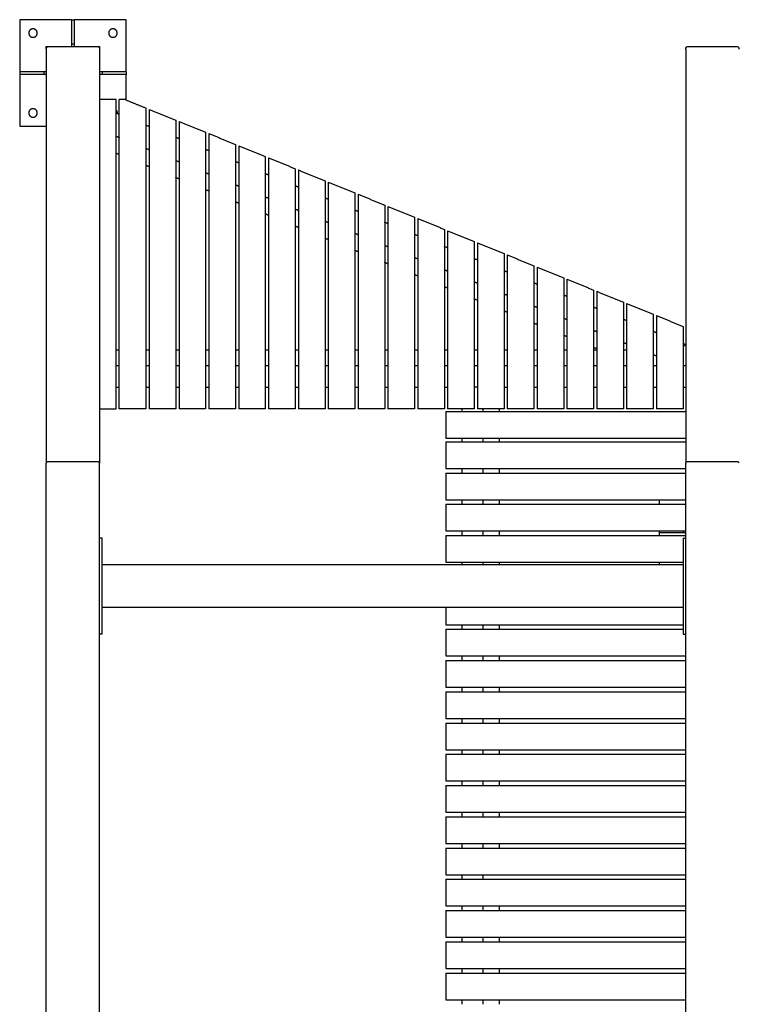
# Model space of a CAD drawing. Units: millimetres. Extents: x -1900 to 1900, y -1609 to 1609.
# Drawn here: x -1900 to -551, y -239 to 1609 of the extents above; entities that cross this region are included whole.
import ezdxf

# ---------------------------------------------------------------- set-up
doc = ezdxf.new("R2010")
doc.units = ezdxf.units.MM
doc.layers.add('Make2D$Visible$Curves', color=7, linetype='Continuous', true_color=0x000000)

msp = doc.modelspace()

# ---------------------------------------------------------------- linework, layer by layer
at = {"layer": 'Make2D$Visible$Curves', "color": 18, "lineweight": -3, "true_color": 0x000000}
for points, degree in [([(-1802.5, 1608.8), (-1851.3, 1608.8), (-1900, 1608.8)], 2), ([(-1900, 1608.8), (-1900, 1560.1), (-1900, 1511.3)], 2), ([(-1802.5, 1608.8), (-1802.5, 1586.3), (-1802.5, 1563.8)], 2), ([(-1802.5, 1608.8), (-1800, 1608.8), (-1797.5, 1608.8)], 2), ([(-1700, 1608.8), (-1748.8, 1608.8), (-1797.5, 1608.8)], 2), ([(-1797.5, 1608.8), (-1797.5, 1586.3), (-1797.5, 1563.8)], 2), ([(-1700, 1511.3), (-1700, 1560.1), (-1700, 1608.8)], 2), ([(-1850, 1554.3), (-1850, 1556.6), (-1850, 1558.8)], 2), ([(-1850, 1558.8), (-1847.7, 1558.8), (-1845.5, 1558.8)], 2), ([(-1850, 1554.3), (-1850, 1165.6), (-1850, 776.8)], 2), ([(-1845.5, 1558.8), (-1800, 1558.8), (-1754.5, 1558.8)], 2), ([(-1802.5, 1563.8), (-1802.5, 1561.3), (-1802.5, 1558.8)], 2), ([(-1802.5, 1563.8), (-1800, 1563.8), (-1797.5, 1563.8)], 2), ([(-1797.5, 1563.8), (-1797.5, 1561.3), (-1797.5, 1558.8)], 2), ([(-1754.5, 1558.8), (-1752.2, 1558.8), (-1750, 1558.8)], 2), ([(-1750.5, 1556.4), (-1750.2, 1555.8), (-1750, 1555.1), (-1750, 1554.3)], 3), ([(-1750, 1558.8), (-1750, 1556.6), (-1750, 1554.3)], 2), ([(-1750, 1554.3), (-1750, 1165.6), (-1750, 776.8)], 2), ([(-650, 1553.6), (-650, 1165.2), (-650, 776.8)], 2), ([(-645.5, 1558.8), (-600, 1558.8), (-554.5, 1558.8)], 2), ([(-1900, 1511.3), (-1900, 1508.8), (-1900, 1506.3)], 2), ([(-1855, 1511.3), (-1877.5, 1511.3), (-1900, 1511.3)], 2), ([(-1900, 1506.3), (-1900, 1457.6), (-1900, 1408.8)], 2), ([(-1855, 1506.3), (-1877.5, 1506.3), (-1900, 1506.3)], 2), ([(-1855, 1511.3), (-1855, 1508.8), (-1855, 1506.3)], 2), ([(-1850, 1511.3), (-1852.5, 1511.3), (-1855, 1511.3)], 2), ([(-1850, 1506.3), (-1852.5, 1506.3), (-1855, 1506.3)], 2), ([(-1745, 1511.3), (-1747.5, 1511.3), (-1750, 1511.3)], 2), ([(-1745, 1506.3), (-1747.5, 1506.3), (-1750, 1506.3)], 2), ([(-1745, 1511.3), (-1745, 1508.8), (-1745, 1506.3)], 2), ([(-1700, 1511.3), (-1722.5, 1511.3), (-1745, 1511.3)], 2), ([(-1700, 1506.3), (-1722.5, 1506.3), (-1745, 1506.3)], 2), ([(-1700, 1511.3), (-1700, 1508.8), (-1700, 1506.3)], 2), ([(-1700, 1458.1), (-1700, 1482.2), (-1700, 1506.3)], 2), ([(-1719, 1458.8), (-1734.5, 1458.8), (-1750, 1458.8)], 2), ([(-1719, 878.3), (-1719, 1168.6), (-1719, 1458.8)], 2), ([(-1713, 878.3), (-1713, 1168.6), (-1713, 1458.8)], 2), ([(-1701.9, 1458.8), (-1707.5, 1458.8), (-1713, 1458.8)], 2), ([(-1701.9, 1458.8), (-1682.5, 1450.9), (-1663, 1443)], 2), ([(-1663, 1443), (-1663, 1160.7), (-1663, 878.3)], 2), ([(-1713, 1431.1), (-1716, 1432.3), (-1719, 1433.5)], 2), ([(-1657, 1440.6), (-1657, 1159.5), (-1657, 878.3)], 2), ([(-1657, 1440.6), (-1632, 1430.4), (-1607, 1420.3)], 2), ([(-1900, 1408.8), (-1875, 1408.8), (-1850, 1408.8)], 2), ([(-1657, 1408.3), (-1660, 1409.5), (-1663, 1410.7)], 2), ([(-1607, 1420.3), (-1607, 1149.3), (-1607, 878.3)], 2), ([(-1601, 1417.8), (-1601, 1148.1), (-1601, 878.3)], 2), ([(-1601, 1417.8), (-1576, 1407.7), (-1551, 1397.5)], 2), ([(-1719, 1390.3), (-1716, 1389.1), (-1713, 1387.9)], 2), ([(-1601, 1385.5), (-1604, 1386.7), (-1607, 1388)], 2), ([(-1551, 1397.5), (-1551, 1137.9), (-1551, 878.3)], 2), ([(-1545, 1395.1), (-1545, 1136.7), (-1545, 878.3)], 2), ([(-1545, 1395.1), (-1520, 1384.9), (-1495, 1374.7)], 2), ([(-1663, 1367.6), (-1660, 1366.3), (-1657, 1365.1)], 2), ([(-1495, 1374.7), (-1495, 1126.5), (-1495, 878.3)], 2), ([(-1489, 1372.3), (-1489, 1125.3), (-1489, 878.3)], 2), ([(-1489, 1372.3), (-1464, 1362.1), (-1439, 1352)], 2), ([(-1713, 1355.5), (-1716, 1356.7), (-1719, 1357.9)], 2), ([(-1545, 1362.8), (-1548, 1364), (-1551, 1365.2)], 2), ([(-1439, 1352), (-1439, 1115.2), (-1439, 878.3)], 2), ([(-1433, 1349.5), (-1433, 1113.9), (-1433, 878.3)], 2), ([(-1433, 1349.5), (-1408, 1339.4), (-1383, 1329.2)], 2), ([(-1657, 1332.7), (-1660, 1333.9), (-1663, 1335.2)], 2), ([(-1607, 1344.8), (-1604, 1343.6), (-1601, 1342.3)], 2), ([(-1489, 1340), (-1492, 1341.2), (-1495, 1342.4)], 2), ([(-1601, 1310), (-1604, 1311.2), (-1607, 1312.4)], 2), ([(-1551, 1322), (-1548, 1320.8), (-1545, 1319.6)], 2), ([(-1433, 1317.2), (-1436, 1318.4), (-1439, 1319.6)], 2), ([(-1383, 1329.2), (-1383, 1103.8), (-1383, 878.3)], 2), ([(-1377, 1326.8), (-1377, 1102.6), (-1377, 878.3)], 2), ([(-1377, 1326.8), (-1352, 1316.6), (-1327, 1306.4)], 2), ([(-1495, 1299.2), (-1492, 1298), (-1489, 1296.8)], 2), ([(-1377, 1294.4), (-1380, 1295.7), (-1383, 1296.9)], 2), ([(-1327, 1306.4), (-1327, 1092.4), (-1327, 878.3)], 2), ([(-1321, 1304), (-1321, 1091.2), (-1321, 878.3)], 2), ([(-1321, 1304), (-1296, 1293.8), (-1271, 1283.7)], 2), ([(-1545, 1287.2), (-1548, 1288.4), (-1551, 1289.6)], 2), ([(-1439, 1276.5), (-1436, 1275.2), (-1433, 1274)], 2), ([(-1271, 1283.7), (-1271, 1081), (-1271, 878.3)], 2), ([(-1265, 1281.2), (-1265, 1079.8), (-1265, 878.3)], 2), ([(-1265, 1281.2), (-1240, 1271.1), (-1215, 1260.9)], 2), ([(-1489, 1264.4), (-1492, 1265.6), (-1495, 1266.9)], 2), ([(-1321, 1271.7), (-1324, 1272.9), (-1327, 1274.1)], 2), ([(-1215, 1260.9), (-1215, 1069.6), (-1215, 878.3)], 2), ([(-1209, 1258.5), (-1209, 1068.4), (-1209, 878.3)], 2), ([(-1209, 1258.5), (-1184, 1248.3), (-1159, 1238.1)], 2), ([(-1433, 1241.6), (-1436, 1242.9), (-1439, 1244.1)], 2), ([(-1383, 1253.7), (-1380, 1252.5), (-1377, 1251.3)], 2), ([(-1265, 1248.9), (-1268, 1250.1), (-1271, 1251.3)], 2), ([(-1159, 1238.1), (-1159, 1058.2), (-1159, 878.3)], 2), ([(-1377, 1218.9), (-1380, 1220.1), (-1383, 1221.3)], 2), ([(-1327, 1230.9), (-1324, 1229.7), (-1321, 1228.5)], 2), ([(-1209, 1226.1), (-1212, 1227.3), (-1215, 1228.6)], 2), ([(-1153, 1235.7), (-1153, 1057), (-1153, 878.3)], 2), ([(-1153, 1235.7), (-1128, 1225.5), (-1103, 1215.4)], 2), ([(-1271, 1208.2), (-1268, 1206.9), (-1265, 1205.7)], 2), ([(-1153, 1203.4), (-1156, 1204.6), (-1159, 1205.8)], 2), ([(-1103, 1215.4), (-1103, 1046.9), (-1103, 878.3)], 2), ([(-1097, 1212.9), (-1097, 1045.6), (-1097, 878.3)], 2), ([(-1097, 1212.9), (-1072, 1202.8), (-1047, 1192.6)], 2), ([(-1321, 1196.1), (-1324, 1197.3), (-1327, 1198.5)], 2), ([(-1215, 1185.4), (-1212, 1184.2), (-1209, 1182.9)], 2), ([(-1097, 1180.6), (-1100, 1181.8), (-1103, 1183)], 2), ([(-1047, 1192.6), (-1047, 1035.5), (-1047, 878.3)], 2), ([(-1041, 1190.2), (-1041, 1034.3), (-1041, 878.3)], 2), ([(-1041, 1190.2), (-1016, 1180), (-991, 1169.8)], 2), ([(-1265, 1173.3), (-1268, 1174.5), (-1271, 1175.8)], 2), ([(-991, 1169.8), (-991, 1024.1), (-991, 878.3)], 2), ([(-985, 1167.4), (-985, 1022.9), (-985, 878.3)], 2), ([(-985, 1167.4), (-960, 1157.2), (-935, 1147.1)], 2), ([(-1209, 1150.6), (-1212, 1151.8), (-1215, 1153)], 2), ([(-1159, 1162.6), (-1156, 1161.4), (-1153, 1160.2)], 2), ([(-1041, 1157.8), (-1044, 1159), (-1047, 1160.2)], 2), ([(-935, 1147.1), (-935, 1012.7), (-935, 878.3)], 2), ([(-1153, 1127.8), (-1156, 1129), (-1159, 1130.2)], 2), ([(-1103, 1139.8), (-1100, 1138.6), (-1097, 1137.4)], 2), ([(-985, 1135), (-988, 1136.3), (-991, 1137.5)], 2), ([(-929, 1144.6), (-929, 1011.5), (-929, 878.3)], 2), ([(-929, 1144.6), (-904, 1134.5), (-879, 1124.3)], 2), ([(-1047, 1117.1), (-1044, 1115.8), (-1041, 1114.6)], 2), ([(-929, 1112.3), (-932, 1113.5), (-935, 1114.7)], 2), ([(-879, 1124.3), (-879, 1001.3), (-879, 878.3)], 2), ([(-873, 1121.9), (-873, 1000.1), (-873, 878.3)], 2), ([(-873, 1121.9), (-848, 1111.7), (-823, 1101.5)], 2), ([(-1097, 1105), (-1100, 1106.2), (-1103, 1107.5)], 2), ([(-991, 1094.3), (-988, 1093.1), (-985, 1091.9)], 2), ([(-873, 1089.5), (-876, 1090.7), (-879, 1091.9)], 2), ([(-823, 1101.5), (-823, 989.9), (-823, 878.3)], 2), ([(-817, 1099.1), (-817, 988.7), (-817, 878.3)], 2), ([(-817, 1099.1), (-792, 1088.9), (-767, 1078.8)], 2), ([(-1041, 1082.2), (-1044, 1083.5), (-1047, 1084.7)], 2), ([(-767, 1078.8), (-767, 978.6), (-767, 878.3)], 2), ([(-761, 1076.3), (-761, 977.3), (-761, 878.3)], 2), ([(-761, 1076.3), (-736, 1066.2), (-711, 1056)], 2), ([(-985, 1059.5), (-988, 1060.7), (-991, 1061.9)], 2), ([(-935, 1071.5), (-932, 1070.3), (-929, 1069.1)], 2), ([(-817, 1066.7), (-820, 1067.9), (-823, 1069.2)], 2), ([(-711, 1056), (-711, 967.2), (-711, 878.3)], 2), ([(-705, 1053.6), (-705, 966), (-705, 878.3)], 2), ([(-705, 1053.6), (-680, 1043.4), (-655, 1033.2)], 2), ([(-929, 1036.7), (-932, 1037.9), (-935, 1039.1)], 2), ([(-879, 1048.8), (-876, 1047.5), (-873, 1046.3)], 2), ([(-761, 1044), (-764, 1045.2), (-767, 1046.4)], 2), ([(-873, 1013.9), (-876, 1015.1), (-879, 1016.4)], 2), ([(-823, 1026), (-820, 1024.8), (-817, 1023.5)], 2), ([(-705, 1021.2), (-708, 1022.4), (-711, 1023.6)], 2), ([(-655, 1033.2), (-655, 955.8), (-655, 878.3)], 2), ([(-767, 1003.2), (-764, 1002), (-761, 1000.8)], 2), ([(-650, 998.8), (-652.5, 999.8), (-655, 1000.8)], 2), ([(-1719, 989.2), (-1716, 989.2), (-1713, 989.2)], 2), ([(-1663, 989.2), (-1660, 989.2), (-1657, 989.2)], 2), ([(-1607, 989.2), (-1604, 989.2), (-1601, 989.2)], 2), ([(-1551, 989.2), (-1548, 989.2), (-1545, 989.2)], 2), ([(-1495, 989.2), (-1492, 989.2), (-1489, 989.2)], 2), ([(-1439, 989.2), (-1436, 989.2), (-1433, 989.2)], 2), ([(-1383, 989.2), (-1380, 989.2), (-1377, 989.2)], 2), ([(-1327, 989.2), (-1324, 989.2), (-1321, 989.2)], 2), ([(-1271, 989.2), (-1268, 989.2), (-1265, 989.2)], 2), ([(-1215, 989.2), (-1212, 989.2), (-1209, 989.2)], 2), ([(-1159, 989.2), (-1156, 989.2), (-1153, 989.2)], 2), ([(-1103, 989.2), (-1100, 989.2), (-1097, 989.2)], 2), ([(-1047, 989.2), (-1044, 989.2), (-1041, 989.2)], 2), ([(-991, 989.2), (-988, 989.2), (-985, 989.2)], 2), ([(-935, 989.2), (-932, 989.2), (-929, 989.2)], 2), ([(-879, 989.2), (-876, 989.2), (-873, 989.2)], 2), ([(-817, 991.2), (-820, 992.4), (-823, 993.6)], 2), ([(-823, 989.2), (-820, 989.2), (-817, 989.2)], 2), ([(-767, 989.2), (-764, 989.2), (-761, 989.2)], 2), ([(-711, 980.4), (-708, 979.2), (-705, 978)], 2), ([(-654.5, 995.8), (-654.7, 995.6), (-655, 995.5)], 2), ([(-654.5, 959.2), (-654.5, 977.5), (-654.5, 995.8)], 2), ([(-1713, 959.2), (-1716, 959.2), (-1719, 959.2)], 2), ([(-1657, 959.2), (-1660, 959.2), (-1663, 959.2)], 2), ([(-1601, 959.2), (-1604, 959.2), (-1607, 959.2)], 2), ([(-1545, 959.2), (-1548, 959.2), (-1551, 959.2)], 2), ([(-1489, 959.2), (-1492, 959.2), (-1495, 959.2)], 2), ([(-1433, 959.2), (-1436, 959.2), (-1439, 959.2)], 2), ([(-1377, 959.2), (-1380, 959.2), (-1383, 959.2)], 2), ([(-1321, 959.2), (-1324, 959.2), (-1327, 959.2)], 2), ([(-1265, 959.2), (-1268, 959.2), (-1271, 959.2)], 2), ([(-1209, 959.2), (-1212, 959.2), (-1215, 959.2)], 2), ([(-1153, 959.2), (-1156, 959.2), (-1159, 959.2)], 2), ([(-1097, 959.2), (-1100, 959.2), (-1103, 959.2)], 2), ([(-1041, 959.2), (-1044, 959.2), (-1047, 959.2)], 2), ([(-985, 959.2), (-988, 959.2), (-991, 959.2)], 2), ([(-929, 959.2), (-932, 959.2), (-935, 959.2)], 2), ([(-873, 959.2), (-876, 959.2), (-879, 959.2)], 2), ([(-817, 959.2), (-820, 959.2), (-823, 959.2)], 2), ([(-761, 959.2), (-764, 959.2), (-767, 959.2)], 2), ([(-705, 959.2), (-708, 959.2), (-711, 959.2)], 2), ([(-654.5, 959.2), (-654.7, 959.2), (-655, 959.2)], 2), ([(-1719, 919.2), (-1716, 919.2), (-1713, 919.2)], 2), ([(-1663, 919.2), (-1660, 919.2), (-1657, 919.2)], 2), ([(-1607, 919.2), (-1604, 919.2), (-1601, 919.2)], 2), ([(-1551, 919.2), (-1548, 919.2), (-1545, 919.2)], 2), ([(-1495, 919.2), (-1492, 919.2), (-1489, 919.2)], 2), ([(-1439, 919.2), (-1436, 919.2), (-1433, 919.2)], 2), ([(-1383, 919.2), (-1380, 919.2), (-1377, 919.2)], 2), ([(-1327, 919.2), (-1324, 919.2), (-1321, 919.2)], 2), ([(-1271, 919.2), (-1268, 919.2), (-1265, 919.2)], 2), ([(-1215, 919.2), (-1212, 919.2), (-1209, 919.2)], 2), ([(-1159, 919.2), (-1156, 919.2), (-1153, 919.2)], 2), ([(-1103, 919.2), (-1100, 919.2), (-1097, 919.2)], 2), ([(-1041, 919.2), (-1044, 919.2), (-1047, 919.2)], 2), ([(-991, 919.2), (-988, 919.2), (-985, 919.2)], 2), ([(-935, 919.2), (-932, 919.2), (-929, 919.2)], 2), ([(-879, 919.2), (-876, 919.2), (-873, 919.2)], 2), ([(-823, 919.2), (-820, 919.2), (-817, 919.2)], 2), ([(-767, 919.2), (-764, 919.2), (-761, 919.2)], 2), ([(-711, 919.2), (-708, 919.2), (-705, 919.2)], 2), ([(-655, 919.2), (-652.5, 919.2), (-650, 919.2)], 2), ([(-1750, 878.3), (-1734.5, 878.3), (-1719, 878.3)], 2), ([(-1663, 878.3), (-1688, 878.3), (-1713, 878.3)], 2), ([(-1607, 878.3), (-1632, 878.3), (-1657, 878.3)], 2), ([(-1551, 878.3), (-1576, 878.3), (-1601, 878.3)], 2), ([(-1495, 878.3), (-1520, 878.3), (-1545, 878.3)], 2), ([(-1439, 878.3), (-1464, 878.3), (-1489, 878.3)], 2), ([(-1383, 878.3), (-1408, 878.3), (-1433, 878.3)], 2), ([(-1327, 878.3), (-1352, 878.3), (-1377, 878.3)], 2), ([(-1271, 878.3), (-1296, 878.3), (-1321, 878.3)], 2), ([(-1215, 878.3), (-1240, 878.3), (-1265, 878.3)], 2), ([(-1159, 878.3), (-1184, 878.3), (-1209, 878.3)], 2), ([(-1103, 878.3), (-1128, 878.3), (-1153, 878.3)], 2), ([(-1100, 873.3), (-875, 873.3), (-650, 873.3)], 2), ([(-1100, 873.3), (-1100, 848.3), (-1100, 823.3)], 2), ([(-1047, 878.3), (-1072, 878.3), (-1097, 878.3)], 2), ([(-1070, 878.3), (-1070, 875.8), (-1070, 873.3)], 2), ([(-991, 878.3), (-1016, 878.3), (-1041, 878.3)], 2), ([(-1030, 873.3), (-1030, 875.8), (-1030, 878.3)], 2), ([(-1000, 878.3), (-1000, 875.8), (-1000, 873.3)], 2), ([(-935, 878.3), (-960, 878.3), (-985, 878.3)], 2), ([(-879, 878.3), (-904, 878.3), (-929, 878.3)], 2), ([(-823, 878.3), (-848, 878.3), (-873, 878.3)], 2), ([(-767, 878.3), (-792, 878.3), (-817, 878.3)], 2), ([(-711, 878.3), (-736, 878.3), (-761, 878.3)], 2), ([(-655, 878.3), (-680, 878.3), (-705, 878.3)], 2), ([(-1100, 823.3), (-875, 823.3), (-650, 823.3)], 2), ([(-1100, 816.8), (-875, 816.8), (-650, 816.8)], 2), ([(-1100, 816.8), (-1100, 791.8), (-1100, 766.8)], 2), ([(-1070, 823.3), (-1070, 820.1), (-1070, 816.8)], 2), ([(-1030, 816.8), (-1030, 820.1), (-1030, 823.3)], 2), ([(-1000, 823.3), (-1000, 820.1), (-1000, 816.8)], 2), ([(-1850, -776.8), (-1850, 0), (-1850, 776.8)], 2), ([(-1754.5, 779.4), (-1800, 779.4), (-1845.5, 779.4)], 2), ([(-1750, -776.8), (-1750, 0), (-1750, 776.8)], 2), ([(-650, -776.8), (-650, 0), (-650, 776.8)], 2), ([(-554.5, 779.4), (-600, 779.4), (-645.5, 779.4)], 2), ([(-1100, 766.8), (-875, 766.8), (-650, 766.8)], 2), ([(-1100, 758.1), (-875, 758.1), (-650, 758.1)], 2), ([(-1100, 758.1), (-1100, 733.1), (-1100, 708.1)], 2), ([(-1070, 766.8), (-1070, 762.5), (-1070, 758.1)], 2), ([(-1030, 758.1), (-1030, 762.5), (-1030, 766.8)], 2), ([(-1000, 766.8), (-1000, 762.5), (-1000, 758.1)], 2), ([(-1100, 708.1), (-875, 708.1), (-650, 708.1)], 2), ([(-1070, 708.1), (-1070, 703.8), (-1070, 699.5)], 2), ([(-1030, 699.5), (-1030, 703.8), (-1030, 708.1)], 2), ([(-1000, 708.1), (-1000, 703.8), (-1000, 699.5)], 2), ([(-700, 708.1), (-700, 703.8), (-700, 699.5)], 2), ([(-1100, 699.5), (-875, 699.5), (-650, 699.5)], 2), ([(-1100, 699.5), (-1100, 674.5), (-1100, 649.5)], 2), ([(-1100, 649.5), (-875, 649.5), (-650, 649.5)], 2), ([(-1070, 649.5), (-1070, 645.2), (-1070, 640.8)], 2), ([(-1030, 640.8), (-1030, 645.2), (-1030, 649.5)], 2), ([(-1000, 649.5), (-1000, 645.2), (-1000, 640.8)], 2), ([(-700, 649.5), (-700, 647.7), (-700, 645.9)], 2), ([(-655, 649.5), (-655, 647.7), (-655, 645.9)], 2), ([(-1745, 636), (-1747.5, 636), (-1750, 636)], 2), ([(-1100, 640.8), (-875, 640.8), (-650, 640.8)], 2), ([(-1100, 640.8), (-1100, 615.8), (-1100, 590.8)], 2), ([(-700, 645.9), (-700, 643.4), (-700, 640.8)], 2), ([(-655, 645.9), (-677.5, 645.9), (-700, 645.9)], 2), ([(-650, 645.9), (-652.5, 645.9), (-655, 645.9)], 2), ([(-655, 636), (-652.5, 636), (-650, 636)], 2), ([(-1745, 466), (-1745, 546), (-1745, 626)], 2), ([(-655, 626), (-655, 546), (-655, 466)], 2), ([(-655, 586), (-1200, 586), (-1745, 586)], 2), ([(-1100, 590.8), (-877.5, 590.8), (-655, 590.8)], 2), ([(-1070, 590.8), (-1070, 588.4), (-1070, 586)], 2), ([(-1030, 586), (-1030, 588.4), (-1030, 590.8)], 2), ([(-1000, 590.8), (-1000, 588.4), (-1000, 586)], 2), ([(-700, 590.8), (-700, 588.4), (-700, 586)], 2), ([(-655, 506), (-1200, 506), (-1745, 506)], 2), ([(-1100, 506), (-1100, 489.8), (-1100, 473.5)], 2), ([(-1100, 473.5), (-877.5, 473.5), (-655, 473.5)], 2), ([(-1100, 464.9), (-877.5, 464.9), (-655, 464.9)], 2), ([(-1100, 464.9), (-1100, 439.9), (-1100, 414.9)], 2), ([(-1070, 473.5), (-1070, 469.2), (-1070, 464.9)], 2), ([(-1030, 464.9), (-1030, 469.2), (-1030, 473.5)], 2), ([(-1000, 473.5), (-1000, 469.2), (-1000, 464.9)], 2), ([(-1745, 456), (-1747.5, 456), (-1750, 456)], 2), ([(-655, 456), (-652.5, 456), (-650, 456)], 2), ([(-1100, 414.9), (-875, 414.9), (-650, 414.9)], 2), ([(-1070, 414.9), (-1070, 410.6), (-1070, 406.2)], 2), ([(-1030, 406.2), (-1030, 410.6), (-1030, 414.9)], 2), ([(-1000, 414.9), (-1000, 410.6), (-1000, 406.2)], 2), ([(-1100, 406.2), (-875, 406.2), (-650, 406.2)], 2), ([(-1100, 406.2), (-1100, 381.2), (-1100, 356.2)], 2), ([(-1100, 356.2), (-875, 356.2), (-650, 356.2)], 2), ([(-1070, 356.2), (-1070, 351.9), (-1070, 347.6)], 2), ([(-1030, 347.6), (-1030, 351.9), (-1030, 356.2)], 2), ([(-1000, 356.2), (-1000, 351.9), (-1000, 347.6)], 2), ([(-1100, 347.6), (-875, 347.6), (-650, 347.6)], 2), ([(-1100, 347.6), (-1100, 322.6), (-1100, 297.6)], 2), ([(-1100, 297.6), (-875, 297.6), (-650, 297.6)], 2), ([(-1070, 297.6), (-1070, 293.3), (-1070, 288.9)], 2), ([(-1030, 288.9), (-1030, 293.3), (-1030, 297.6)], 2), ([(-1000, 297.6), (-1000, 293.3), (-1000, 288.9)], 2), ([(-1100, 288.9), (-875, 288.9), (-650, 288.9)], 2), ([(-1100, 288.9), (-1100, 263.9), (-1100, 238.9)], 2), ([(-1100, 238.9), (-875, 238.9), (-650, 238.9)], 2), ([(-1100, 230.3), (-875, 230.3), (-650, 230.3)], 2), ([(-1100, 230.3), (-1100, 205.3), (-1100, 180.3)], 2), ([(-1070, 238.9), (-1070, 234.6), (-1070, 230.3)], 2), ([(-1030, 230.3), (-1030, 234.6), (-1030, 238.9)], 2), ([(-1000, 238.9), (-1000, 234.6), (-1000, 230.3)], 2), ([(-1100, 180.3), (-875, 180.3), (-650, 180.3)], 2), ([(-1100, 171.6), (-875, 171.6), (-650, 171.6)], 2), ([(-1100, 171.6), (-1100, 146.6), (-1100, 121.6)], 2), ([(-1070, 180.3), (-1070, 176), (-1070, 171.6)], 2), ([(-1030, 171.6), (-1030, 176), (-1030, 180.3)], 2), ([(-1000, 180.3), (-1000, 176), (-1000, 171.6)], 2), ([(-1100, 121.6), (-875, 121.6), (-650, 121.6)], 2), ([(-1100, 113), (-875, 113), (-650, 113)], 2), ([(-1100, 113), (-1100, 88), (-1100, 63)], 2), ([(-1070, 121.6), (-1070, 117.3), (-1070, 113)], 2), ([(-1030, 113), (-1030, 117.3), (-1030, 121.6)], 2), ([(-1000, 121.6), (-1000, 117.3), (-1000, 113)], 2), ([(-1100, 63), (-875, 63), (-650, 63)], 2), ([(-1070, 63), (-1070, 58.7), (-1070, 54.3)], 2), ([(-1030, 54.3), (-1030, 58.7), (-1030, 63)], 2), ([(-1000, 63), (-1000, 58.7), (-1000, 54.3)], 2), ([(-1100, 54.3), (-875, 54.3), (-650, 54.3)], 2), ([(-1100, 54.3), (-1100, 29.3), (-1100, 4.3)], 2), ([(-1100, 4.3), (-875, 4.3), (-650, 4.3)], 2), ([(-1070, 4.3), (-1070, 0), (-1070, -4.3)], 2), ([(-1030, -4.3), (-1030, 0), (-1030, 4.3)], 2), ([(-1100, -4.3), (-875, -4.3), (-650, -4.3)], 2), ([(-1100, -4.3), (-1100, -29.3), (-1100, -54.3)], 2), ([(-1100, -54.3), (-875, -54.3), (-650, -54.3)], 2), ([(-1070, -54.3), (-1070, -58.6), (-1070, -63)], 2), ([(-1030, -63), (-1030, -58.6), (-1030, -54.3)], 2), ([(-1000, -54.3), (-1000, -58.6), (-1000, -63)], 2), ([(-1100, -63), (-875, -63), (-650, -63)], 2), ([(-1100, -63), (-1100, -88), (-1100, -113)], 2), ([(-1100, -113), (-875, -113), (-650, -113)], 2), ([(-1100, -121.6), (-875, -121.6), (-650, -121.6)], 2), ([(-1100, -121.6), (-1100, -146.6), (-1100, -171.6)], 2), ([(-1070, -113), (-1070, -117.3), (-1070, -121.6)], 2), ([(-1030, -121.6), (-1030, -117.3), (-1030, -113)], 2), ([(-1000, -113), (-1000, -117.3), (-1000, -121.6)], 2), ([(-1100, -171.6), (-875, -171.6), (-650, -171.6)], 2), ([(-1100, -180.3), (-875, -180.3), (-650, -180.3)], 2), ([(-1100, -180.3), (-1100, -205.3), (-1100, -230.3)], 2), ([(-1070, -171.6), (-1070, -176), (-1070, -180.3)], 2), ([(-1030, -180.3), (-1030, -176), (-1030, -171.6)], 2), ([(-1000, -171.6), (-1000, -176), (-1000, -180.3)], 2), ([(-1100, -230.3), (-875, -230.3), (-650, -230.3)], 2), ([(-1070, -230.3), (-1070, -234.6), (-1070, -238.9)], 2), ([(-1030, -238.9), (-1030, -234.6), (-1030, -230.3)], 2), ([(-1000, -230.3), (-1000, -234.6), (-1000, -238.9)], 2)]:
    msp.add_open_spline(points, degree=degree, dxfattribs=at)
for points, weights, knots in [([(-1867, 1583.8), (-1867, 1575.8), (-1875, 1575.8), (-1883, 1575.8), (-1883, 1583.8), (-1883, 1591.8), (-1875, 1591.8), (-1867, 1591.8), (-1867, 1583.8)], [1, 0.707106781187, 1, 0.707106781187, 1, 0.707106781187, 1, 0.707106781187, 1], [800.796447, 800.796447, 800.796447, 813.362818, 813.362818, 825.929189, 825.929189, 838.495559, 838.495559, 851.06193, 851.06193, 851.06193]), ([(-1733, 1583.8), (-1733, 1591.8), (-1725, 1591.8), (-1717, 1591.8), (-1717, 1583.8), (-1717, 1575.8), (-1725, 1575.8), (-1733, 1575.8), (-1733, 1583.8)], [1, 0.707106781187, 1, 0.707106781187, 1, 0.707106781187, 1, 0.707106781187, 1], [750.530965, 750.530965, 750.530965, 763.097336, 763.097336, 775.663706, 775.663706, 788.230077, 788.230077, 800.796447, 800.796447, 800.796447]), ([(-1867, 1433.8), (-1867, 1425.8), (-1875, 1425.8), (-1883, 1425.8), (-1883, 1433.8), (-1883, 1441.8), (-1875, 1441.8), (-1867, 1441.8), (-1867, 1433.8)], [1, 0.707106781187, 1, 0.707106781187, 1, 0.707106781187, 1, 0.707106781187, 1], [700.265482, 700.265482, 700.265482, 712.831853, 712.831853, 725.398224, 725.398224, 737.964594, 737.964594, 750.530965, 750.530965, 750.530965]), ([(-1719, 1439.1), (-1717, 1436.9), (-1717, 1433.8), (-1717, 1433.3), (-1717.1, 1432.7)], [0.854391865464, 0.864634536831, 1, 0.971646521139, 0.948782549797], [669.324984, 669.324984, 669.324984, 675.132741, 675.132741, 676.349227, 676.349227, 676.349227])]:
    msp.add_rational_spline(points, weights, degree=2, knots=knots, dxfattribs=at)
for points, knots in [([(-1850, 1554.3), (-1850, 1555.5), (-1849.5, 1556.6), (-1847.9, 1558.3), (-1846.7, 1558.8), (-1845.5, 1558.8)], [399.942337, 399.942337, 399.942337, 399.942337, 403.621187, 403.621187, 407.322855, 407.322855, 407.322855, 407.322855]), ([(-1754.5, 1558.8), (-1753.3, 1558.8), (-1752.1, 1558.3), (-1751, 1557.2), (-1750.7, 1556.8), (-1750.5, 1556.4)], [498.322855, 498.322855, 498.322855, 498.322855, 502.024523, 502.024523, 503.456384, 503.456384, 503.456384, 503.456384]), ([(-650, 1553.6), (-650, 1554.9), (-649.6, 1556.2), (-648.4, 1557.7), (-647.9, 1558.1), (-646.8, 1558.7), (-646.1, 1558.8), (-645.5, 1558.8)], [423.074343, 423.074343, 423.074343, 423.074343, 426.913101, 426.913101, 428.854025, 428.854025, 430.804055, 430.804055, 430.804055, 430.804055]), ([(-554.5, 1558.8), (-553.9, 1558.8), (-553.2, 1558.7), (-552.1, 1558.1), (-551.6, 1557.7), (-550.4, 1556.2), (-550, 1554.9), (-550, 1553.6)], [521.804055, 521.804055, 521.804055, 521.804055, 523.754084, 523.754084, 525.695008, 525.695008, 529.533766, 529.533766, 529.533766, 529.533766]), ([(-650, 998.8), (-650, 998.8), (-650.1, 998.7), (-650.7, 998.4), (-651.1, 998.1), (-652.4, 997.2), (-653.4, 996.5), (-654.5, 995.8)], [250.087504, 250.087504, 250.087504, 250.087504, 252.093194, 252.093194, 254.084702, 254.084702, 258.001478, 258.001478, 258.001478, 258.001478]), ([(-1845.5, 779.4), (-1846.1, 779.4), (-1846.8, 779.3), (-1847.9, 779), (-1848.4, 778.8), (-1849.6, 778.1), (-1850, 777.5), (-1850, 776.8)], [310.266883, 310.266883, 310.266883, 310.266883, 312.216912, 312.216912, 314.157836, 314.157836, 317.996594, 317.996594, 317.996594, 317.996594]), ([(-1750, 776.8), (-1750, 777.5), (-1750.4, 778.1), (-1751.6, 778.8), (-1752.1, 779), (-1753.2, 779.3), (-1753.9, 779.4), (-1754.5, 779.4)], [634.611515, 634.611515, 634.611515, 634.611515, 638.450273, 638.450273, 640.391197, 640.391197, 642.341226, 642.341226, 642.341226, 642.341226]), ([(-648.5, 778.8), (-648.6, 778.7), (-648.7, 778.6), (-649.6, 778.1), (-650, 777.5), (-650, 776.8)], [423.921337, 423.921337, 423.921337, 423.921337, 424.431737, 424.431737, 428.270496, 428.270496, 428.270496, 428.270496]), ([(-645.5, 779.4), (-646.1, 779.4), (-646.8, 779.3), (-647.8, 779.1), (-648.1, 778.9), (-648.5, 778.8)], [310.266883, 310.266883, 310.266883, 310.266883, 312.216912, 312.216912, 313.647436, 313.647436, 313.647436, 313.647436]), ([(-550, 776.8), (-550, 777.5), (-550.4, 778.1), (-551.6, 778.8), (-552.1, 779), (-553.2, 779.3), (-553.9, 779.4), (-554.5, 779.4)], [634.611515, 634.611515, 634.611515, 634.611515, 638.450273, 638.450273, 640.391197, 640.391197, 642.341226, 642.341226, 642.341226, 642.341226])]:
    msp.add_open_spline(points, degree=3, knots=knots, dxfattribs=at)
for points in [[(-650, 959.2), (-650, 959.2), (-654.5, 959.2)], [(-1745, 626), (-1745, 636), (-1745, 636)], [(-655, 636), (-655, 636), (-655, 626)], [(-1745, 456), (-1745, 456), (-1745, 466)], [(-655, 466), (-655, 456), (-655, 456)]]:
    msp.add_rational_spline(points, [1, 0.707106781187, 1], degree=2, dxfattribs=at)

doc.saveas('drawing.dxf')
